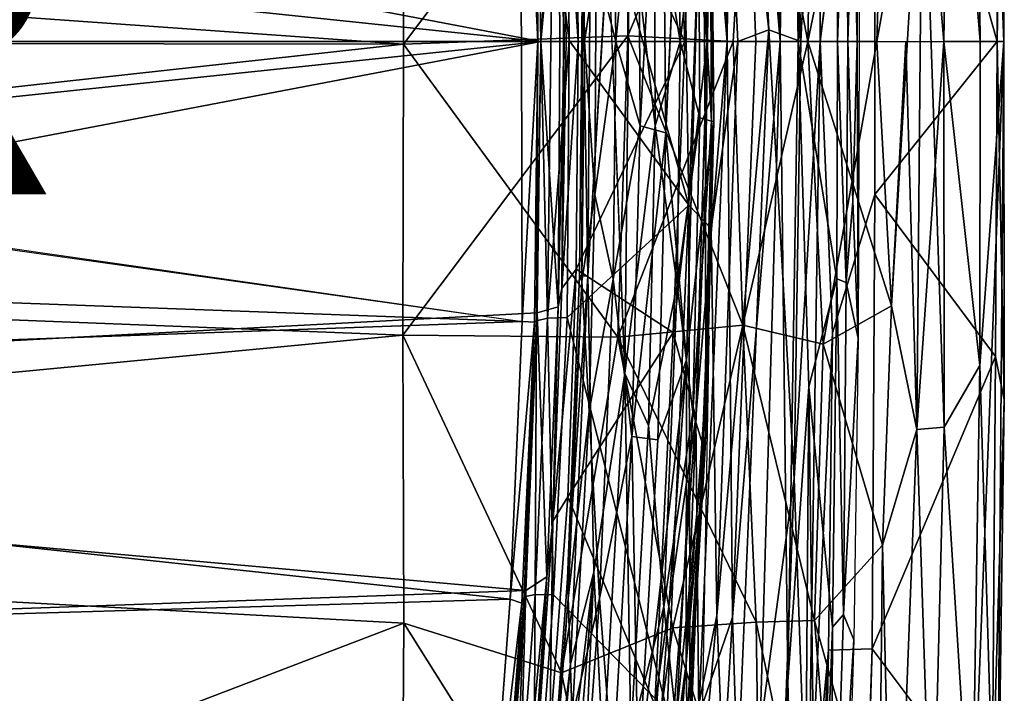
# Model space of a CAD drawing. Units: inches. Extents: x -11.6 to 11.8, y -12.4 to 12.4.
# Drawn here: x 3.7 to 10.2, y -4.3 to 0.1 of the extents above; entities that cross this region are included whole.
import ezdxf

# ---------------------------------------------------------------- set-up
doc = ezdxf.new("R2010")
doc.units = ezdxf.units.IN
doc.header["$MEASUREMENT"] = 0
for name, color, linetype in [('SEAT-FABRIC', 5, 'Continuous'), ('SEAT-LEG', 5, 'Continuous'), ('SEAT-OTHER', 7, 'Continuous')]:
    doc.layers.add(name, color=color, linetype=linetype)

msp = doc.modelspace()

# ---------------------------------------------------------------- linework, layer by layer
at = {"layer": 'SEAT-FABRIC'}
for points in [[(8.2806, 7.5656, 17.1469), (8.6412, 0.0764, 16.7923), (8.2791, 3.3269, 17.1264)], [(8.2806, 7.5656, 17.1469), (8.8501, 0, 16.4872), (8.6412, 0.0764, 16.7923)], [(8.6382, 6.91, 16.7776), (8.8501, 0, 16.4872), (8.2806, 7.5656, 17.1469)], [(8.6382, 6.91, 16.7776), (8.9776, 2.5638, 16.2341), (8.8501, 0, 16.4872)], [(10.1797, 0, 16.5825), (10.1301, 5.915, 16.9029), (9.9678, 5.4485, 17.4755)], [(10.1301, 5.915, 16.9029), (10.1797, 0, 16.5825), (10.1786, 2.7886, 16.5254)], [(9.8232, 2.4806, 17.7012), (10.0242, 0, 17.14), (9.9678, 5.4485, 17.4755)], [(10.0242, 0, 17.14), (10.1797, 0, 16.5825), (9.9678, 5.4485, 17.4755)], [(8.1169, -1.0712, 17.1336), (8.0538, 2.8331, 17.1767), (8.2791, 3.3269, 17.1264)], [(8.2791, 3.3269, 17.1264), (8.2626, -1.2244, 17.1049), (8.1169, -1.0712, 17.1336)], [(8.2791, 3.3269, 17.1264), (8.4378, 0, 17.0002), (8.2626, -1.2244, 17.1049)], [(8.2791, 3.3269, 17.1264), (8.6412, 0.0764, 16.7923), (8.4378, 0, 17.0002)], [(8.9505, 2.9627, 18.5118), (8.5234, 1.9448, 18.6201), (8.8955, 0, 18.4647)], [(8.9505, 2.9627, 18.5118), (8.8955, 0, 18.4647), (9.4223, 2.5275, 18.2406)], [(-5.7852, 0, 14.9185), (-5.7637, 1.8117, 14.9475), (6.9893, 2.8698, 16.4801)], [(6.9893, 2.8698, 16.4801), (7.0194, 0, 16.4429), (-5.7852, 0, 14.9185)], [(7.0194, 0, 16.4429), (6.9893, 2.8698, 16.4801), (7.1283, 0.0005, 16.5028)], [(7.1066, 1.8072, 16.5356), (7.1283, 0.0005, 16.5028), (6.9893, 2.8698, 16.4801)], [(8.0538, 2.8331, 17.1767), (8.1169, -1.0712, 17.1336), (7.3156, 1.7835, 17.0686)], [(8.9759, 0, 16.2481), (8.9776, 2.5638, 16.2341), (9.3361, 2.8325, 15.3288)], [(9.3348, -1.0021, 15.2314), (9.3361, 2.8325, 15.3288), (10.1357, 0, 16.3024)], [(10.1231, 2.6926, 16.3872), (10.1357, 0, 16.3024), (9.3361, 2.8325, 15.3288)], [(10.1357, 0, 16.3024), (10.1231, 2.6926, 16.3872), (10.1786, 2.7886, 16.5254)], [(10.1786, 2.7886, 16.5254), (10.183, -2.348, 16.4918), (10.1357, 0, 16.3024)], [(10.183, -2.348, 16.4918), (10.1786, 2.7886, 16.5254), (10.1797, 0, 16.5825)], [(8.8501, 0, 16.4872), (8.9776, 2.5638, 16.2341), (8.9759, 0, 16.2481)], [(9.4223, 2.5275, 18.2406), (8.8955, 0, 18.4647), (9.3478, 0, 18.2307)], [(9.3478, 0, 18.2307), (9.6461, 1.6553, 17.9749), (9.4223, 2.5275, 18.2406)], [(9.8232, 2.4806, 17.7012), (9.6461, 1.6553, 17.9749), (9.7869, 0, 17.7269)], [(9.8232, 2.4806, 17.7012), (9.7869, 0, 17.7269), (10.0242, 0, 17.14)], [(6.2465, -0.0171, 18.58), (7.7176, 0.0373, 18.6745), (7.723, 1.9438, 18.7035)], [(7.723, 1.9438, 18.7035), (6.2566, 1.9178, 18.6085), (6.2465, -0.0171, 18.58)], [(8.4072, 0, 18.6085), (8.5234, 1.9448, 18.6201), (7.7176, 0.0373, 18.6745)], [(7.7176, 0.0373, 18.6745), (8.5234, 1.9448, 18.6201), (7.723, 1.9438, 18.7035)], [(8.5234, 1.9448, 18.6201), (8.4072, 0, 18.6085), (8.8955, 0, 18.4647)], [(-6.5581, 0.8922, 17.0485), (6.2465, -0.0171, 18.58), (6.2566, 1.9178, 18.6085)], [(7.117, 1.8573, 16.8472), (7.1283, 0.0005, 16.5028), (7.1066, 1.8072, 16.5356)], [(7.117, 1.8573, 16.8472), (7.1481, -0.0013, 16.8379), (7.1283, 0.0005, 16.5028)], [(7.2242, 0.8429, 16.9637), (7.1481, -0.0013, 16.8379), (7.117, 1.8573, 16.8472)], [(7.2242, 0.8429, 16.9637), (7.3156, 1.7835, 17.0686), (7.3331, 0.0073, 17.0446)], [(7.3156, 1.7835, 17.0686), (8.1169, -1.0712, 17.1336), (7.3331, 0.0073, 17.0446)], [(9.4434, -1.7316, 18.1997), (9.6461, 1.6553, 17.9749), (9.3478, 0, 18.2307)], [(9.6461, 1.6553, 17.9749), (9.4434, -1.7316, 18.1997), (9.611, -2.5409, 18.0601)], [(9.611, -2.5409, 18.0601), (9.7885, -2.5263, 17.7822), (9.6461, 1.6553, 17.9749)], [(9.7869, 0, 17.7269), (9.6461, 1.6553, 17.9749), (9.7885, -2.5263, 17.7822)], [(6.2465, -0.0171, 18.58), (-6.5581, 0.8922, 17.0485), (-6.3112, 0, 17.0821)], [(7.1904, -1.8131, 16.9803), (7.2242, 0.8429, 16.9637), (7.1481, -0.0013, 16.8379)], [(7.1481, -0.0013, 16.8379), (7.2242, 0.8429, 16.9637), (7.1904, -1.8131, 16.9803)], [(7.2242, 0.8429, 16.9637), (7.3331, 0.0073, 17.0446), (7.1904, -1.8131, 16.9803)], [(7.3331, 0.0073, 17.0446), (7.2242, 0.8429, 16.9637), (7.1904, -1.8131, 16.9803)], [(8.3005, -3.7607, 17.1094), (8.6412, 0.0764, 16.7923), (8.3886, -5.9509, 17.0385)], [(8.3005, -3.7607, 17.1094), (8.4378, 0, 17.0002), (8.6412, 0.0764, 16.7923)], [(8.6412, 0.0764, 16.7923), (8.4378, 0, 17.0002), (8.3005, -3.7607, 17.1094)], [(8.8063, -2.8625, 16.5389), (8.6412, 0.0764, 16.7923), (8.3886, -5.9509, 17.0385)], [(8.6412, 0.0764, 16.7923), (8.8063, -2.8625, 16.5389), (8.3886, -5.9509, 17.0385)], [(8.8501, 0, 16.4872), (8.6412, 0.0764, 16.7923), (8.8063, -2.8625, 16.5389)], [(8.6412, 0.0764, 16.7923), (8.8501, 0, 16.4872), (8.8063, -2.8625, 16.5389)], [(-6.5348, -1.4232, 17.0617), (6.2465, -0.0171, 18.58), (-6.3112, 0, 17.0821)], [(-6.3112, 0, 17.0821), (6.2465, -0.0171, 18.58), (-6.5348, -1.4232, 17.0617)], [(7.0249, -1.8331, 16.4644), (7.0194, 0, 16.4429), (-5.9042, -0.0144, 14.9511)], [(7.0249, -1.8331, 16.4644), (-5.7869, -1.365, 14.9358), (-5.7852, 0, 14.9185)], [(6.2465, -0.0171, 18.58), (6.2425, -1.9244, 18.6071), (7.7176, 0.0373, 18.6745)], [(7.7176, 0.0373, 18.6745), (6.2425, -1.9244, 18.6071), (7.6523, -1.9376, 18.7053)], [(6.2465, -0.0171, 18.58), (7.7176, 0.0373, 18.6745), (7.6523, -1.9376, 18.7053)], [(7.1283, 0.0005, 16.5028), (7.0249, -1.8331, 16.4644), (7.0194, 0, 16.4429)], [(7.0194, 0, 16.4429), (7.0249, -1.8331, 16.4644), (7.1283, 0.0005, 16.5028)], [(7.1052, -1.8385, 16.5336), (7.0249, -1.8331, 16.4644), (7.1283, 0.0005, 16.5028)], [(7.1283, 0.0005, 16.5028), (7.0249, -1.8331, 16.4644), (7.1052, -1.8385, 16.5336)], [(7.1052, -1.8385, 16.5336), (7.1283, 0.0005, 16.5028), (7.1181, -1.8306, 16.8508)], [(7.1181, -1.8306, 16.8508), (7.1283, 0.0005, 16.5028), (7.1052, -1.8385, 16.5336)], [(7.1181, -1.8306, 16.8508), (7.1481, -0.0013, 16.8379), (7.1283, 0.0005, 16.5028)], [(7.1283, 0.0005, 16.5028), (7.1481, -0.0013, 16.8379), (7.1181, -1.8306, 16.8508)], [(7.1904, -1.8131, 16.9803), (7.3194, -1.8068, 17.0701), (7.3331, 0.0073, 17.0446)], [(7.1904, -1.8131, 16.9803), (7.3331, 0.0073, 17.0446), (7.3194, -1.8068, 17.0701)], [(7.3194, -1.8068, 17.0701), (8.1169, -1.0712, 17.1336), (7.3331, 0.0073, 17.0446)], [(7.3331, 0.0073, 17.0446), (8.1169, -1.0712, 17.1336), (7.3194, -1.8068, 17.0701)], [(7.7176, 0.0373, 18.6745), (8.4694, -1.8582, 18.6316), (7.6523, -1.9376, 18.7053)], [(8.4072, 0, 18.6085), (7.7176, 0.0373, 18.6745), (7.6523, -1.9376, 18.7053)], [(7.6523, -1.9376, 18.7053), (8.4694, -1.8582, 18.6316), (8.4072, 0, 18.6085)], [(8.4072, 0, 18.6085), (8.4694, -1.8582, 18.6316), (7.7176, 0.0373, 18.6745)], [(8.2626, -1.2244, 17.1049), (8.3005, -3.7607, 17.1094), (8.4378, 0, 17.0002)], [(8.2626, -1.2244, 17.1049), (8.4378, 0, 17.0002), (8.3005, -3.7607, 17.1094)], [(8.8955, 0, 18.4647), (8.4072, 0, 18.6085), (8.4694, -1.8582, 18.6316)], [(8.8955, 0, 18.4647), (8.4694, -1.8582, 18.6316), (8.4072, 0, 18.6085)], [(8.4694, -1.8582, 18.6316), (8.8955, 0, 18.4647), (8.9956, -1.9826, 18.4593)], [(8.8955, 0, 18.4647), (8.4694, -1.8582, 18.6316), (8.9956, -1.9826, 18.4593)], [(8.8952, -5.4231, 16.3991), (8.8063, -2.8625, 16.5389), (8.9759, 0, 16.2481)], [(8.8063, -2.8625, 16.5389), (8.8952, -5.4231, 16.3991), (8.9759, 0, 16.2481)], [(8.8063, -2.8625, 16.5389), (8.8952, -5.4231, 16.3991), (8.9759, 0, 16.2481)], [(8.8063, -2.8625, 16.5389), (8.9759, 0, 16.2481), (8.8501, 0, 16.4872)], [(8.8501, 0, 16.4872), (8.9759, 0, 16.2481), (8.8063, -2.8625, 16.5389)], [(8.8063, -2.8625, 16.5389), (8.9759, 0, 16.2481), (8.8501, 0, 16.4872)], [(8.8952, -5.4231, 16.3991), (8.9759, 0, 16.2481), (9.0585, -1.9088, 16.0389)], [(9.4434, -1.7316, 18.1997), (8.8955, 0, 18.4647), (8.9956, -1.9826, 18.4593)], [(8.9956, -1.9826, 18.4593), (8.8955, 0, 18.4647), (9.3478, 0, 18.2307)], [(9.3478, 0, 18.2307), (8.8955, 0, 18.4647), (9.4434, -1.7316, 18.1997)], [(9.4434, -1.7316, 18.1997), (8.9956, -1.9826, 18.4593), (9.3478, 0, 18.2307)], [(9.3348, -1.0021, 15.2314), (10.1357, 0, 16.3024), (10.1253, -2.0635, 16.3498)], [(9.3478, 0, 18.2307), (9.5381, 0, 18.0813), (9.4434, -1.7316, 18.1997)], [(9.611, -2.5409, 18.0601), (9.4434, -1.7316, 18.1997), (9.5381, 0, 18.0813)], [(9.5381, 0, 18.0813), (9.7869, 0, 17.7269), (9.611, -2.5409, 18.0601)], [(9.611, -2.5409, 18.0601), (9.7869, 0, 17.7269), (9.7885, -2.5263, 17.7822)], [(9.7869, 0, 17.7269), (10.1797, 0, 16.5825), (10.0231, -2.1233, 17.1784)], [(9.7869, 0, 17.7269), (10.0231, -2.1233, 17.1784), (10.0242, 0, 17.14)], [(9.7885, -2.5263, 17.7822), (9.7869, 0, 17.7269), (10.0231, -2.1233, 17.1784)], [(10.0231, -2.1233, 17.1784), (9.7869, 0, 17.7269), (9.7885, -2.5263, 17.7822)], [(10.1797, 0, 16.5825), (10.1335, -5.8561, 16.8958), (9.9696, -5.4206, 17.4711)], [(10.1797, 0, 16.5825), (9.9696, -5.4206, 17.4711), (10.0231, -2.1233, 17.1784)], [(10.1335, -5.8561, 16.8958), (10.1797, 0, 16.5825), (10.0231, -2.1233, 17.1784)], [(10.1797, 0, 16.5825), (10.0242, 0, 17.14), (10.0231, -2.1233, 17.1784)], [(10.1253, -2.0635, 16.3498), (10.1357, 0, 16.3024), (10.183, -2.348, 16.4918)], [(10.1253, -2.0635, 16.3498), (10.183, -2.348, 16.4918), (10.1357, 0, 16.3024)], [(10.1335, -5.8561, 16.8958), (10.1797, 0, 16.5825), (10.183, -2.348, 16.4918)], [(10.183, -2.348, 16.4918), (10.1797, 0, 16.5825), (10.1335, -5.8561, 16.8958)], [(6.2465, -0.0171, 18.58), (6.2425, -1.9244, 18.6071), (-6.5348, -1.4232, 17.0617)], [(6.2425, -1.9244, 18.6071), (6.2465, -0.0171, 18.58), (-6.5348, -1.4232, 17.0617)], [(6.2425, -1.9244, 18.6071), (6.2465, -0.0171, 18.58), (7.6523, -1.9376, 18.7053)], [(7.1904, -1.8131, 16.9803), (7.1181, -1.8306, 16.8508), (7.1481, -0.0013, 16.8379)], [(7.1904, -1.8131, 16.9803), (7.1481, -0.0013, 16.8379), (7.1181, -1.8306, 16.8508)], [(10.1253, -2.0635, 16.3498), (9.3181, -3.9785, 15.4399), (9.3348, -1.0021, 15.2314)], [(7.3194, -1.8068, 17.0701), (7.974, -4.3855, 17.2487), (8.1169, -1.0712, 17.1336)], [(7.3194, -1.8068, 17.0701), (8.1169, -1.0712, 17.1336), (7.974, -4.3855, 17.2487)], [(7.974, -4.3855, 17.2487), (8.1251, -4.6232, 17.2249), (8.1169, -1.0712, 17.1336)], [(8.1169, -1.0712, 17.1336), (8.1251, -4.6232, 17.2249), (7.974, -4.3855, 17.2487)], [(8.1251, -4.6232, 17.2249), (8.1169, -1.0712, 17.1336), (8.2626, -1.2244, 17.1049)], [(8.1251, -4.6232, 17.2249), (8.2626, -1.2244, 17.1049), (8.1169, -1.0712, 17.1336)], [(8.2626, -1.2244, 17.1049), (8.1251, -4.6232, 17.2249), (8.3005, -3.7607, 17.1094)], [(8.1251, -4.6232, 17.2249), (8.2626, -1.2244, 17.1049), (8.3005, -3.7607, 17.1094)], [(-5.7869, -1.365, 14.9358), (-5.7447, -2.2914, 14.9762), (7.0249, -1.8331, 16.4644)], [(7.0249, -1.8331, 16.4644), (-5.7447, -2.2914, 14.9762), (-5.7869, -1.365, 14.9358)], [(6.2425, -1.9244, 18.6071), (-6.3547, -3.1274, 17.1503), (-6.5348, -1.4232, 17.0617)], [(-6.5348, -1.4232, 17.0617), (-6.3547, -3.1274, 17.1503), (6.2425, -1.9244, 18.6071)], [(8.9956, -1.9826, 18.4593), (9.4434, -1.7316, 18.1997), (9.3859, -3.2994, 18.3131)], [(8.9956, -1.9826, 18.4593), (9.3859, -3.2994, 18.3131), (9.4434, -1.7316, 18.1997)], [(9.4434, -1.7316, 18.1997), (9.3859, -3.2994, 18.3131), (9.611, -2.5409, 18.0601)], [(9.611, -2.5409, 18.0601), (9.3859, -3.2994, 18.3131), (9.4434, -1.7316, 18.1997)], [(6.9464, -3.6539, 16.5085), (-5.7447, -2.2914, 14.9762), (7.0249, -1.8331, 16.4644)], [(7.0249, -1.8331, 16.4644), (-5.7447, -2.2914, 14.9762), (6.9464, -3.6539, 16.5085)], [(6.9464, -3.6539, 16.5085), (7.0249, -1.8331, 16.4644), (7.1052, -1.8385, 16.5336)], [(7.1052, -1.8385, 16.5336), (7.0249, -1.8331, 16.4644), (6.9464, -3.6539, 16.5085)], [(7.0232, -3.6797, 16.5802), (6.9464, -3.6539, 16.5085), (7.1052, -1.8385, 16.5336)], [(7.1052, -1.8385, 16.5336), (6.9464, -3.6539, 16.5085), (7.0232, -3.6797, 16.5802)], [(7.037, -3.639, 16.9143), (7.1052, -1.8385, 16.5336), (7.0232, -3.6797, 16.5802)], [(7.0232, -3.6797, 16.5802), (7.1052, -1.8385, 16.5336), (7.037, -3.639, 16.9143)], [(7.1052, -1.8385, 16.5336), (7.1181, -1.8306, 16.8508), (7.037, -3.639, 16.9143)], [(7.037, -3.639, 16.9143), (7.1181, -1.8306, 16.8508), (7.1052, -1.8385, 16.5336)], [(7.1181, -1.8306, 16.8508), (7.037, -3.639, 16.9143), (7.1094, -3.6237, 17.0435)], [(7.1094, -3.6237, 17.0435), (7.037, -3.639, 16.9143), (7.1181, -1.8306, 16.8508)], [(7.1094, -3.6237, 17.0435), (7.23, -3.6258, 17.1307), (7.1904, -1.8131, 16.9803)], [(7.1094, -3.6237, 17.0435), (7.1904, -1.8131, 16.9803), (7.23, -3.6258, 17.1307)], [(7.1181, -1.8306, 16.8508), (7.1904, -1.8131, 16.9803), (7.1094, -3.6237, 17.0435)], [(7.1181, -1.8306, 16.8508), (7.1094, -3.6237, 17.0435), (7.1904, -1.8131, 16.9803)], [(7.3194, -1.8068, 17.0701), (7.23, -3.6258, 17.1307), (7.1904, -1.8131, 16.9803)], [(7.1904, -1.8131, 16.9803), (7.23, -3.6258, 17.1307), (7.3194, -1.8068, 17.0701)], [(7.23, -3.6258, 17.1307), (7.3194, -1.8068, 17.0701), (7.974, -4.3855, 17.2487)], [(7.3194, -1.8068, 17.0701), (7.23, -3.6258, 17.1307), (7.974, -4.3855, 17.2487)], [(7.6523, -1.9376, 18.7053), (8.4694, -1.8582, 18.6316), (8.0109, -3.8408, 18.7804)], [(7.6523, -1.9376, 18.7053), (8.558, -3.8047, 18.7024), (8.4694, -1.8582, 18.6316)], [(8.558, -3.8047, 18.7024), (8.0109, -3.8408, 18.7804), (8.4694, -1.8582, 18.6316)], [(8.4694, -1.8582, 18.6316), (8.558, -3.8047, 18.7024), (8.9405, -3.7945, 18.5746)], [(8.558, -3.8047, 18.7024), (8.4694, -1.8582, 18.6316), (8.9405, -3.7945, 18.5746)], [(8.4694, -1.8582, 18.6316), (8.9956, -1.9826, 18.4593), (8.9405, -3.7945, 18.5746)], [(8.9405, -3.7945, 18.5746), (8.9956, -1.9826, 18.4593), (8.4694, -1.8582, 18.6316)], [(6.2497, -3.8101, 18.7001), (-6.3547, -3.1274, 17.1503), (6.2425, -1.9244, 18.6071)], [(-6.3547, -3.1274, 17.1503), (6.2497, -3.8101, 18.7001), (6.2425, -1.9244, 18.6071)], [(7.2819, -4.1357, 18.8015), (7.6523, -1.9376, 18.7053), (6.2425, -1.9244, 18.6071)], [(7.2819, -4.1357, 18.8015), (6.2425, -1.9244, 18.6071), (7.6523, -1.9376, 18.7053)], [(7.2819, -4.1357, 18.8015), (6.2425, -1.9244, 18.6071), (6.2497, -3.8101, 18.7001)], [(6.2497, -3.8101, 18.7001), (6.2425, -1.9244, 18.6071), (7.2819, -4.1357, 18.8015)], [(8.1647, -6.8358, 17.2323), (8.25, -1.9271, 17.17), (7.9819, -5.7036, 17.3541)], [(9.0306, -3.9877, 16.1155), (9.0585, -1.9088, 16.0389), (8.8952, -5.4231, 16.3991)], [(8.8952, -5.4231, 16.3991), (9.0585, -1.9088, 16.0389), (9.0306, -3.9877, 16.1155)], [(9.0306, -3.9877, 16.1155), (9.0585, -1.9088, 16.0389), (8.8952, -5.4231, 16.3991)], [(7.2819, -4.1357, 18.8015), (8.0109, -3.8408, 18.7804), (7.6523, -1.9376, 18.7053)], [(7.2819, -4.1357, 18.8015), (7.6523, -1.9376, 18.7053), (8.0109, -3.8408, 18.7804)], [(8.0109, -3.8408, 18.7804), (8.558, -3.8047, 18.7024), (7.6523, -1.9376, 18.7053)], [(8.9405, -3.7945, 18.5746), (8.9956, -1.9826, 18.4593), (9.3859, -3.2994, 18.3131)], [(9.3859, -3.2994, 18.3131), (8.9956, -1.9826, 18.4593), (8.9405, -3.7945, 18.5746)], [(10.1253, -2.0635, 16.3498), (10.1027, -5.0284, 16.6286), (9.3181, -3.9785, 15.4399)], [(10.183, -2.348, 16.4918), (10.1253, -2.0635, 16.3498), (10.1027, -5.0284, 16.6286)], [(10.183, -2.348, 16.4918), (10.1027, -5.0284, 16.6286), (10.1253, -2.0635, 16.3498)], [(10.0231, -2.1233, 17.1784), (9.7885, -2.5263, 17.7822), (9.9696, -5.4206, 17.4711)], [(9.9696, -5.4206, 17.4711), (9.7885, -2.5263, 17.7822), (10.0231, -2.1233, 17.1784)], [(10.0231, -2.1233, 17.1784), (9.9696, -5.4206, 17.4711), (10.1335, -5.8561, 16.8958)], [(6.9464, -3.6539, 16.5085), (-5.4815, -4.0202, 15.0876), (-5.7447, -2.2914, 14.9762)], [(-5.7447, -2.2914, 14.9762), (-5.4815, -4.0202, 15.0876), (6.9464, -3.6539, 16.5085)], [(10.1027, -5.0284, 16.6286), (10.1335, -5.8561, 16.8958), (10.183, -2.348, 16.4918)], [(10.1335, -5.8561, 16.8958), (10.1027, -5.0284, 16.6286), (10.183, -2.348, 16.4918)], [(9.3859, -3.2994, 18.3131), (9.611, -2.5409, 18.0601), (9.4596, -6.4438, 18.4921)], [(9.4596, -6.4438, 18.4921), (9.611, -2.5409, 18.0601), (9.3859, -3.2994, 18.3131)], [(9.4596, -6.4438, 18.4921), (9.611, -2.5409, 18.0601), (9.7096, -5.6141, 18.1202)], [(9.611, -2.5409, 18.0601), (9.4596, -6.4438, 18.4921), (9.7096, -5.6141, 18.1202)], [(9.611, -2.5409, 18.0601), (9.7096, -5.6141, 18.1202), (9.7885, -2.5263, 17.7822)], [(9.611, -2.5409, 18.0601), (9.7885, -2.5263, 17.7822), (9.7096, -5.6141, 18.1202)], [(9.7096, -5.6141, 18.1202), (9.7885, -2.5263, 17.7822), (9.9696, -5.4206, 17.4711)], [(9.9696, -5.4206, 17.4711), (9.7885, -2.5263, 17.7822), (9.7096, -5.6141, 18.1202)], [(8.3886, -5.9509, 17.0385), (8.8063, -2.8625, 16.5389), (8.689, -6.0234, 16.7106)], [(8.689, -6.0234, 16.7106), (8.8063, -2.8625, 16.5389), (8.3886, -5.9509, 17.0385)], [(8.689, -6.0234, 16.7106), (8.8063, -2.8625, 16.5389), (8.8952, -5.4231, 16.3991)], [(8.689, -6.0234, 16.7106), (8.8952, -5.4231, 16.3991), (8.8063, -2.8625, 16.5389)], [(8.689, -6.0234, 16.7106), (8.8952, -5.4231, 16.3991), (8.8063, -2.8625, 16.5389)], [(0.3473, -6.0703, 18.2172), (6.2497, -3.8101, 18.7001), (-6.3547, -3.1274, 17.1503)], [(9.3859, -3.2994, 18.3131), (9.3625, -5.3061, 18.4823), (8.9405, -3.7945, 18.5746)], [(8.9405, -3.7945, 18.5746), (9.3625, -5.3061, 18.4823), (9.3859, -3.2994, 18.3131)], [(9.3859, -3.2994, 18.3131), (9.4596, -6.4438, 18.4921), (9.3625, -5.3061, 18.4823)], [(-5.4815, -4.0202, 15.0876), (6.9464, -3.6539, 16.5085), (6.8102, -5.4733, 16.5808)], [(6.8102, -5.4733, 16.5808), (6.9464, -3.6539, 16.5085), (-5.4815, -4.0202, 15.0876)], [(6.8102, -5.4733, 16.5808), (6.9464, -3.6539, 16.5085), (7.0232, -3.6797, 16.5802)], [(7.0232, -3.6797, 16.5802), (6.9464, -3.6539, 16.5085), (6.8102, -5.4733, 16.5808)], [(6.9008, -5.4451, 17.013), (7.037, -3.639, 16.9143), (6.9745, -5.4291, 17.1486)], [(6.9745, -5.4291, 17.1486), (7.037, -3.639, 16.9143), (6.9008, -5.4451, 17.013)], [(7.0232, -3.6797, 16.5802), (6.9008, -5.4451, 17.013), (7.037, -3.639, 16.9143)], [(7.037, -3.639, 16.9143), (6.9008, -5.4451, 17.013), (7.0232, -3.6797, 16.5802)], [(7.037, -3.639, 16.9143), (6.9745, -5.4291, 17.1486), (7.1094, -3.6237, 17.0435)], [(7.0982, -5.41, 17.2353), (6.9745, -5.4291, 17.1486), (7.1094, -3.6237, 17.0435)], [(6.9745, -5.4291, 17.1486), (7.0982, -5.41, 17.2353), (7.1094, -3.6237, 17.0435)], [(7.037, -3.639, 16.9143), (7.1094, -3.6237, 17.0435), (6.9745, -5.4291, 17.1486)], [(7.23, -3.6258, 17.1307), (7.0982, -5.41, 17.2353), (7.1094, -3.6237, 17.0435)], [(7.0982, -5.41, 17.2353), (7.23, -3.6258, 17.1307), (7.1094, -3.6237, 17.0435)], [(7.974, -4.3855, 17.2487), (7.0982, -5.41, 17.2353), (7.23, -3.6258, 17.1307)], [(7.0982, -5.41, 17.2353), (7.974, -4.3855, 17.2487), (7.23, -3.6258, 17.1307)], [(7.0232, -3.6797, 16.5802), (6.889, -5.4829, 16.6528), (6.8102, -5.4733, 16.5808)], [(6.8102, -5.4733, 16.5808), (6.889, -5.4829, 16.6528), (7.0232, -3.6797, 16.5802)], [(6.9008, -5.4451, 17.013), (6.889, -5.4829, 16.6528), (7.0232, -3.6797, 16.5802)], [(7.0232, -3.6797, 16.5802), (6.889, -5.4829, 16.6528), (6.9008, -5.4451, 17.013)], [(8.3886, -5.9509, 17.0385), (8.3005, -3.7607, 17.1094), (8.0102, -6.9971, 17.3411)], [(8.3886, -5.9509, 17.0385), (8.0102, -6.9971, 17.3411), (8.3005, -3.7607, 17.1094)], [(8.0102, -6.9971, 17.3411), (8.3005, -3.7607, 17.1094), (8.1251, -4.6232, 17.2249)], [(8.0102, -6.9971, 17.3411), (8.1251, -4.6232, 17.2249), (8.3005, -3.7607, 17.1094)], [(8.5832, -5.6768, 18.8597), (8.558, -3.8047, 18.7024), (8.0109, -3.8408, 18.7804)], [(9.1841, -6.8032, 18.7491), (8.9405, -3.7945, 18.5746), (8.558, -3.8047, 18.7024)], [(9.1841, -6.8032, 18.7491), (8.558, -3.8047, 18.7024), (8.5832, -5.6768, 18.8597)], [(9.3625, -5.3061, 18.4823), (8.9405, -3.7945, 18.5746), (9.1841, -6.8032, 18.7491)], [(6.2397, -5.4288, 18.8459), (6.2497, -3.8101, 18.7001), (0.3473, -6.0703, 18.2172)], [(6.2397, -5.4288, 18.8459), (7.6921, -6.1098, 19.01), (6.2497, -3.8101, 18.7001)], [(7.2819, -4.1357, 18.8015), (6.2497, -3.8101, 18.7001), (7.6921, -6.1098, 19.01)], [(7.2819, -4.1357, 18.8015), (7.6921, -6.1098, 19.01), (8.0109, -3.8408, 18.7804)], [(8.0109, -3.8408, 18.7804), (7.6921, -6.1098, 19.01), (8.5832, -5.6768, 18.8597)], [(8.8034, -8.5132, 16.5573), (8.7782, -7.954, 16.5967), (8.8952, -5.4231, 16.3991), (9.0306, -3.9877, 16.1155)], [(9.0306, -3.9877, 16.1155), (9.0306, -3.9877, 16.1155), (8.9557, -7.9763, 16.2913), (8.8034, -8.5132, 16.5573)], [(9.2242, -6.7812, 15.7424), (9.3181, -3.9785, 15.4399), (10.1027, -5.0284, 16.6286)], [(6.8102, -5.4733, 16.5808), (-5.1113, -5.7481, 15.2643), (-5.4815, -4.0202, 15.0876)], [(-5.4815, -4.0202, 15.0876), (-5.1113, -5.7481, 15.2643), (6.8102, -5.4733, 16.5808)]]:
    msp.add_3dface(points, dxfattribs=at)
for points, invisible_edges in [([(9.3361, 2.8325, 15.3288), (9.3348, -1.0021, 15.2314), (8.9759, 0, 16.2481)], 2), ([(9.3348, -1.0021, 15.2314), (9.0585, -1.9088, 16.0389), (8.9759, 0, 16.2481)], 12), ([(9.0585, -1.9088, 16.0389), (9.3348, -1.0021, 15.2314), (9.3181, -3.9785, 15.4399)], 12), ([(9.0306, -3.9877, 16.1155), (9.0585, -1.9088, 16.0389), (9.3181, -3.9785, 15.4399)], 2), ([(9.2242, -6.7812, 15.7424), (8.9557, -7.9763, 16.2913), (9.0306, -3.9877, 16.1155)], 12), ([(9.2242, -6.7812, 15.7424), (9.0306, -3.9877, 16.1155), (9.3181, -3.9785, 15.4399)], 1)]:
    msp.add_3dface(points, dxfattribs=dict(at, invisible_edges=invisible_edges))
at = {"layer": 'SEAT-LEG'}
for points in [[(8.5063, 7.0969, 16.6913), (8.7154, 0, 16.4057), (8.4015, 3.7707, 16.7966)], [(8.7154, 0, 16.4057), (8.5063, 7.0969, 16.6913), (8.7641, 4.1962, 16.3042)], [(8.1826, 4.4144, 17.004), (8.3679, 0, 16.8553), (8.1617, 2.4602, 16.9882)], [(8.3679, 0, 16.8553), (8.1826, 4.4144, 17.004), (8.4015, 3.7707, 16.7966)], [(8.7641, 4.1962, 16.3042), (8.8327, 0, 16.1824), (8.7154, 0, 16.4057)], [(8.8327, 0, 16.1824), (8.7641, 4.1962, 16.3042), (8.9031, 2.2628, 16.005)], [(8.3679, 0, 16.8553), (8.4015, 3.7707, 16.7966), (8.5552, 0, 16.641)], [(8.5552, 0, 16.641), (8.4015, 3.7707, 16.7966), (8.7154, 0, 16.4057)], [(-5.7454, 2.458, 14.8158), (7.1476, 0, 16.303), (-5.8514, 1.3625, 14.7744)], [(7.1239, 1.7765, 16.3181), (7.1476, 0, 16.303), (-5.7454, 2.458, 14.8158)], [(8.1617, 2.4602, 16.9882), (8.2369, 0, 16.9454), (8.014, 1.9065, 16.9916)], [(8.3679, 0, 16.8553), (8.2369, 0, 16.9454), (8.1617, 2.4602, 16.9882)], [(8.8327, 0, 16.1824), (8.9031, 2.2628, 16.005), (9.085, 1.5549, 15.5063)], [(7.9404, 2.088, 16.9335), (7.7848, 1.4837, 16.9378), (7.7986, -0.5527, 16.9251)], [(7.9404, 2.088, 16.9335), (7.7986, -0.5527, 16.9251), (7.9664, -0.5974, 16.912)], [(8.0891, 2.0838, 16.8572), (7.9404, 2.088, 16.9335), (7.9664, -0.5974, 16.912)], [(9.2256, 1.9425, 15.5577), (9.2187, 0, 15.4911), (9.1915, 1.045, 15.4782)], [(9.2256, 1.9425, 15.5577), (9.2325, 0, 15.5217), (9.2187, 0, 15.4911)], [(7.379, 1.4918, 16.9131), (8.014, 1.9065, 16.9916), (8.0899, 0, 16.9731)], [(8.0899, 0, 16.9731), (8.014, 1.9065, 16.9916), (8.2369, 0, 16.9454)], [(7.1476, 0, 16.303), (7.1239, 1.7765, 16.3181), (7.2613, 1.7376, 16.4405)], [(7.2613, 1.7376, 16.4405), (7.2721, 0, 16.4105), (7.1476, 0, 16.303)], [(7.2613, 1.7376, 16.4405), (7.2842, 1.6189, 16.8355), (7.2992, 0, 16.5313)], [(7.2721, 0, 16.4105), (7.2613, 1.7376, 16.4405), (7.2992, 0, 16.5313)], [(7.3127, 0, 16.8269), (7.2956, 0, 16.7478), (7.2842, 1.6189, 16.8355)], [(7.379, 1.4918, 16.9131), (7.3908, 0, 16.8961), (7.2842, 1.6189, 16.8355)], [(7.3908, 0, 16.8961), (7.3127, 0, 16.8269), (7.2842, 1.6189, 16.8355)], [(7.2992, 0, 16.5313), (7.2842, 1.6189, 16.8355), (7.2956, 0, 16.7478)], [(7.509, 0.5003, 16.7643), (7.6385, 0, 16.8731), (7.6188, 1.6347, 16.8887)], [(7.6188, 1.6347, 16.8887), (7.6385, 0, 16.8731), (7.7848, 1.4837, 16.9378)], [(8.1009, -2.0845, 16.8486), (8.226, -0.9437, 16.707), (8.2077, 1.6467, 16.7215)], [(8.2609, 1.6081, 16.5596), (8.2077, 1.6467, 16.7215), (8.226, -0.9437, 16.707)], [(8.0599, 0, 16.1164), (7.8905, 1.0347, 16.0713), (8.0428, 1.6064, 16.1323)], [(8.0599, 0, 16.1164), (8.0428, 1.6064, 16.1323), (8.1806, 1.0042, 16.2321)], [(8.226, -0.9437, 16.707), (8.2798, -0.5244, 16.5413), (8.2609, 1.6081, 16.5596)], [(8.2798, -0.5244, 16.5413), (8.2569, 1.0505, 16.3831), (8.2609, 1.6081, 16.5596)], [(8.8327, 0, 16.1824), (9.085, 1.5549, 15.5063), (9.0906, 0, 15.4742)], [(9.0906, 0, 15.4742), (9.085, 1.5549, 15.5063), (9.1479, 1.5795, 15.4799)], [(9.1583, 0, 15.4496), (9.0906, 0, 15.4742), (9.1479, 1.5795, 15.4799)], [(9.1915, 1.045, 15.4782), (9.1583, 0, 15.4496), (9.1479, 1.5795, 15.4799)], [(7.379, 1.4918, 16.9131), (8.0899, 0, 16.9731), (7.3908, 0, 16.8961)], [(7.4157, 1.54, 16.6271), (7.4327, 0, 16.6133), (7.509, 0.5003, 16.7643)], [(7.4196, 0.511, 16.4445), (7.4327, 0, 16.6133), (7.4157, 1.54, 16.6271)], [(7.6385, 0, 16.8731), (7.7986, -0.5527, 16.9251), (7.7848, 1.4837, 16.9378)], [(-5.8211, 0, 14.7557), (-5.8514, 1.3625, 14.7744), (7.1476, 0, 16.303)], [(7.7301, 0.9139, 16.0791), (7.8905, 1.0347, 16.0713), (7.8966, -0.5527, 16.065)], [(7.8905, 1.0347, 16.0713), (8.0599, 0, 16.1164), (7.8966, -0.5527, 16.065)], [(8.1806, 1.0042, 16.2321), (8.2569, 1.0505, 16.3831), (8.2645, -0.5205, 16.3722)], [(8.2798, -0.5244, 16.5413), (8.2645, -0.5205, 16.3722), (8.2569, 1.0505, 16.3831)], [(9.1583, 0, 15.4496), (9.1915, 1.045, 15.4782), (9.2187, 0, 15.4911)], [(8.0599, 0, 16.1164), (8.1806, 1.0042, 16.2321), (8.1879, -0.5003, 16.2264)], [(8.1806, 1.0042, 16.2321), (8.2645, -0.5205, 16.3722), (8.1879, -0.5003, 16.2264)], [(7.7301, 0.9139, 16.0791), (7.6973, -2.1743, 16.1039), (7.5871, 0.6598, 16.1499)], [(7.8966, -0.5527, 16.065), (7.6973, -2.1743, 16.1039), (7.7301, 0.9139, 16.0791)], [(7.4699, 0.4989, 16.2852), (7.5871, 0.6598, 16.1499), (7.4548, -1.5372, 16.2961)], [(7.4196, 0.511, 16.4445), (7.4013, -1.5327, 16.459), (7.4156, -1.5709, 16.6294)], [(7.4196, 0.511, 16.4445), (7.4548, -1.5372, 16.2961), (7.4013, -1.5327, 16.459)], [(7.4196, 0.511, 16.4445), (7.4156, -1.5709, 16.6294), (7.4327, 0, 16.6133)], [(7.4548, -1.5372, 16.2961), (7.4196, 0.511, 16.4445), (7.4699, 0.4989, 16.2852)], [(7.5016, -1.003, 16.7702), (7.509, 0.5003, 16.7643), (7.4327, 0, 16.6133)], [(7.509, 0.5003, 16.7643), (7.5016, -1.003, 16.7702), (7.6385, 0, 16.8731)], [(7.1476, 0, 16.303), (7.1476, 0, 16.303), (-5.8514, -1.3625, 14.7744), (-5.8211, 0, 14.7557)], [(7.2992, 0, 16.5313), (7.2992, 0, 16.5313), (7.2842, -1.6189, 16.8355), (7.2613, -1.7376, 16.4405)], [(7.2992, 0, 16.5313), (7.2992, 0, 16.5313), (7.2613, -1.7376, 16.4405), (7.2721, 0, 16.4105)], [(7.2842, -1.6189, 16.8355), (7.2842, -1.6189, 16.8355), (7.2956, 0, 16.7478), (7.3127, 0, 16.8269)], [(7.2842, -1.6189, 16.8355), (7.2842, -1.6189, 16.8355), (7.3908, 0, 16.8961), (7.379, -1.4918, 16.9131)], [(7.2842, -1.6189, 16.8355), (7.2842, -1.6189, 16.8355), (7.3127, 0, 16.8269), (7.3908, 0, 16.8961)], [(7.2956, 0, 16.7478), (7.2956, 0, 16.7478), (7.2842, -1.6189, 16.8355), (7.2992, 0, 16.5313)], [(7.3908, 0, 16.8961), (7.3908, 0, 16.8961), (8.0899, 0, 16.9731), (7.379, -1.4918, 16.9131)], [(7.4327, 0, 16.6133), (7.4156, -1.5709, 16.6294), (7.5016, -1.003, 16.7702)], [(7.6208, -1.557, 16.8869), (7.6385, 0, 16.8731), (7.5016, -1.003, 16.7702)], [(7.7986, -0.5527, 16.9251), (7.6385, 0, 16.8731), (7.6208, -1.557, 16.8869)], [(8.0599, 0, 16.1164), (8.0401, -1.5932, 16.1295), (7.8966, -0.5527, 16.065)], [(8.2369, 0, 16.9454), (8.2369, 0, 16.9454), (8.014, -1.9065, 16.9916), (8.0899, 0, 16.9731)], [(8.014, -1.9065, 16.9916), (8.014, -1.9065, 16.9916), (8.2369, 0, 16.9454), (8.1617, -2.4602, 16.9882)], [(8.0401, -1.5932, 16.1295), (8.0599, 0, 16.1164), (8.1879, -0.5003, 16.2264)], [(8.1617, -2.4602, 16.9882), (8.1617, -2.4602, 16.9882), (8.2369, 0, 16.9454), (8.3679, 0, 16.8553)], [(8.1617, -2.4602, 16.9882), (8.1617, -2.4602, 16.9882), (8.3679, 0, 16.8553), (8.1826, -4.4144, 17.004)], [(8.4015, -3.7707, 16.7966), (8.4015, -3.7707, 16.7966), (8.1826, -4.4144, 17.004), (8.3679, 0, 16.8553)], [(8.5552, 0, 16.641), (8.5552, 0, 16.641), (8.4015, -3.7707, 16.7966), (8.3679, 0, 16.8553)], [(8.7154, 0, 16.4057), (8.7154, 0, 16.4057), (8.4015, -3.7707, 16.7966), (8.5552, 0, 16.641)], [(8.4015, -3.7707, 16.7966), (8.4015, -3.7707, 16.7966), (8.7154, 0, 16.4057), (8.5063, -7.0969, 16.6913)], [(8.7641, -4.1962, 16.3042), (8.7641, -4.1962, 16.3042), (8.5063, -7.0969, 16.6913), (8.7154, 0, 16.4057)], [(8.7154, 0, 16.4057), (8.7154, 0, 16.4057), (8.8327, 0, 16.1824), (8.7641, -4.1962, 16.3042)], [(8.9031, -2.2628, 16.005), (8.9031, -2.2628, 16.005), (8.7641, -4.1962, 16.3042), (8.8327, 0, 16.1824)], [(9.0906, 0, 15.4742), (9.0906, 0, 15.4742), (9.085, -1.5549, 15.5063), (8.8327, 0, 16.1824)], [(9.085, -1.5549, 15.5063), (9.085, -1.5549, 15.5063), (8.9031, -2.2628, 16.005), (8.8327, 0, 16.1824)], [(9.1479, -1.5795, 15.4799), (9.1479, -1.5795, 15.4799), (9.085, -1.5549, 15.5063), (9.0906, 0, 15.4742)], [(9.1479, -1.5795, 15.4799), (9.1479, -1.5795, 15.4799), (9.0906, 0, 15.4742), (9.1583, 0, 15.4496)], [(9.2187, 0, 15.4911), (9.2187, 0, 15.4911), (9.1915, -1.045, 15.4782), (9.1583, 0, 15.4496)], [(9.1915, -1.045, 15.4782), (9.1915, -1.045, 15.4782), (9.2187, 0, 15.4911), (9.2256, -1.9425, 15.5577)], [(9.2187, 0, 15.4911), (9.2187, 0, 15.4911), (9.2325, 0, 15.5217), (9.2256, -1.9425, 15.5577)], [(-5.8514, -1.3625, 14.7744), (-5.8514, -1.3625, 14.7744), (7.1476, 0, 16.303), (-5.7454, -2.458, 14.8158)], [(-5.7454, -2.458, 14.8158), (-5.7454, -2.458, 14.8158), (7.1476, 0, 16.303), (7.1239, -1.7765, 16.3181)], [(7.2613, -1.7376, 16.4405), (7.2613, -1.7376, 16.4405), (7.1239, -1.7765, 16.3181), (7.1476, 0, 16.303)], [(7.1476, 0, 16.303), (7.1476, 0, 16.303), (7.2721, 0, 16.4105), (7.2613, -1.7376, 16.4405)], [(8.0899, 0, 16.9731), (8.0899, 0, 16.9731), (8.014, -1.9065, 16.9916), (7.379, -1.4918, 16.9131)], [(9.1479, -1.5795, 15.4799), (9.1479, -1.5795, 15.4799), (9.1583, 0, 15.4496), (9.1915, -1.045, 15.4782)], [(8.1879, -0.5003, 16.2264), (8.1437, -2.4291, 16.2615), (8.0401, -1.5932, 16.1295)], [(8.1437, -2.4291, 16.2615), (8.1879, -0.5003, 16.2264), (8.2645, -0.5205, 16.3722)], [(7.7986, -0.5527, 16.9251), (7.6208, -1.557, 16.8869), (7.7439, -2.5877, 16.966)], [(7.8966, -0.5527, 16.065), (7.8516, -2.5166, 16.1034), (7.6973, -2.1743, 16.1039)], [(7.9664, -0.5974, 16.912), (7.7986, -0.5527, 16.9251), (7.7439, -2.5877, 16.966)], [(7.8966, -0.5527, 16.065), (8.0401, -1.5932, 16.1295), (7.8516, -2.5166, 16.1034)], [(8.1437, -2.4291, 16.2615), (8.2645, -0.5205, 16.3722), (8.2125, -2.6578, 16.421)], [(8.2125, -2.6578, 16.421), (8.2645, -0.5205, 16.3722), (8.2798, -0.5244, 16.5413)], [(8.2798, -0.5244, 16.5413), (8.2275, -2.5845, 16.5872), (8.2125, -2.6578, 16.421)], [(8.2798, -0.5244, 16.5413), (8.226, -0.9437, 16.707), (8.2275, -2.5845, 16.5872)], [(7.9664, -0.5974, 16.912), (7.7439, -2.5877, 16.966), (7.9137, -2.6088, 16.9537)], [(7.9664, -0.5974, 16.912), (7.9137, -2.6088, 16.9537), (8.1009, -2.0845, 16.8486)], [(8.1, -4.0763, 16.8068), (8.2275, -2.5845, 16.5872), (8.226, -0.9437, 16.707)], [(8.226, -0.9437, 16.707), (8.1009, -2.0845, 16.8486), (8.1, -4.0763, 16.8068)], [(7.4641, -2.4221, 16.7998), (7.5016, -1.003, 16.7702), (7.4156, -1.5709, 16.6294)], [(7.5016, -1.003, 16.7702), (7.4641, -2.4221, 16.7998), (7.6208, -1.557, 16.8869)], [(9.1915, -1.045, 15.4782), (9.1915, -1.045, 15.4782), (9.2256, -1.9425, 15.5577), (9.1479, -1.5795, 15.4799)], [(7.2253, -3.1428, 16.8826), (7.2253, -3.1428, 16.8826), (7.2842, -1.6189, 16.8355), (7.379, -1.4918, 16.9131)], [(7.379, -1.4918, 16.9131), (7.379, -1.4918, 16.9131), (7.3243, -2.9828, 16.9553), (7.2253, -3.1428, 16.8826)], [(7.4013, -1.5327, 16.459), (7.4548, -1.5372, 16.2961), (7.321, -3.5184, 16.5241)], [(7.321, -3.5184, 16.5241), (7.4156, -1.5709, 16.6294), (7.4013, -1.5327, 16.459)], [(7.321, -3.5184, 16.5241), (7.4548, -1.5372, 16.2961), (7.3407, -4.0769, 16.3878)], [(8.014, -1.9065, 16.9916), (8.014, -1.9065, 16.9916), (7.3243, -2.9828, 16.9553), (7.379, -1.4918, 16.9131)], [(7.3407, -4.0769, 16.3878), (7.4548, -1.5372, 16.2961), (7.4938, -3.4764, 16.2244)], [(7.3267, -3.6502, 16.6973), (7.4156, -1.5709, 16.6294), (7.321, -3.5184, 16.5241)], [(7.3267, -3.6502, 16.6973), (7.4641, -2.4221, 16.7998), (7.4156, -1.5709, 16.6294)], [(7.6208, -1.557, 16.8869), (7.4641, -2.4221, 16.7998), (7.5312, -3.6482, 16.9556)], [(7.6208, -1.557, 16.8869), (7.5312, -3.6482, 16.9556), (7.7439, -2.5877, 16.966)], [(7.8516, -2.5166, 16.1034), (8.0401, -1.5932, 16.1295), (7.9525, -3.7041, 16.2015)], [(7.9525, -3.7041, 16.2015), (8.0401, -1.5932, 16.1295), (8.1437, -2.4291, 16.2615)], [(9.0572, -3.838, 15.6602), (9.0572, -3.838, 15.6602), (8.9031, -2.2628, 16.005), (9.085, -1.5549, 15.5063)], [(9.085, -1.5549, 15.5063), (9.085, -1.5549, 15.5063), (9.1292, -3.7536, 15.6294), (9.0572, -3.838, 15.6602)], [(9.1292, -3.7536, 15.6294), (9.1292, -3.7536, 15.6294), (9.085, -1.5549, 15.5063), (9.1479, -1.5795, 15.4799)], [(9.1292, -3.7536, 15.6294), (9.1292, -3.7536, 15.6294), (9.1479, -1.5795, 15.4799), (9.2256, -1.9425, 15.5577)], [(7.2842, -1.6189, 16.8355), (7.2842, -1.6189, 16.8355), (7.2253, -3.1428, 16.8826), (7.2613, -1.7376, 16.4405)], [(7.2613, -1.7376, 16.4405), (7.2613, -1.7376, 16.4405), (7.1872, -3.508, 16.4818), (7.1239, -1.7765, 16.3181)], [(7.1872, -3.508, 16.4818), (7.1872, -3.508, 16.4818), (7.2613, -1.7376, 16.4405), (7.2253, -3.1428, 16.8826)], [(-5.7454, -2.458, 14.8158), (-5.7454, -2.458, 14.8158), (7.1239, -1.7765, 16.3181), (7.048, -3.5959, 16.3619)], [(7.1239, -1.7765, 16.3181), (7.1239, -1.7765, 16.3181), (7.1872, -3.508, 16.4818), (7.048, -3.5959, 16.3619)], [(7.3243, -2.9828, 16.9553), (7.3243, -2.9828, 16.9553), (8.014, -1.9065, 16.9916), (7.8948, -4.345, 17.0886)], [(8.1617, -2.4602, 16.9882), (8.1617, -2.4602, 16.9882), (7.8948, -4.345, 17.0886), (8.014, -1.9065, 16.9916)], [(9.1292, -3.7536, 15.6294), (9.1292, -3.7536, 15.6294), (9.2256, -1.9425, 15.5577), (9.1968, -3.9204, 15.7017)], [(7.9137, -2.6088, 16.9537), (7.7841, -4.8219, 17.057), (8.1009, -2.0845, 16.8486)], [(7.7951, -6.3628, 17.09), (8.1009, -2.0845, 16.8486), (7.7841, -4.8219, 17.057)], [(8.1, -4.0763, 16.8068), (8.1009, -2.0845, 16.8486), (7.7951, -6.3628, 17.09)], [(7.4938, -3.4764, 16.2244), (7.6973, -2.1743, 16.1039), (7.5559, -4.6768, 16.2164)], [(7.7363, -4.5427, 16.1938), (7.5559, -4.6768, 16.2164), (7.6973, -2.1743, 16.1039)], [(7.8516, -2.5166, 16.1034), (7.7363, -4.5427, 16.1938), (7.6973, -2.1743, 16.1039)], [(8.7641, -4.1962, 16.3042), (8.7641, -4.1962, 16.3042), (8.9031, -2.2628, 16.005), (8.8615, -7.7058, 16.1346)], [(8.8615, -7.7058, 16.1346), (8.8615, -7.7058, 16.1346), (8.9031, -2.2628, 16.005), (8.9573, -6.5708, 15.9441)], [(9.0572, -3.838, 15.6602), (9.0572, -3.838, 15.6602), (8.9573, -6.5708, 15.9441), (8.9031, -2.2628, 16.005)], [(7.4641, -2.4221, 16.7998), (7.3267, -3.6502, 16.6973), (7.3524, -4.4303, 16.8882)], [(7.4641, -2.4221, 16.7998), (7.3524, -4.4303, 16.8882), (7.5312, -3.6482, 16.9556)], [(8.1437, -2.4291, 16.2615), (8.0331, -4.4463, 16.3492), (7.9525, -3.7041, 16.2015)], [(8.1437, -2.4291, 16.2615), (8.2125, -2.6578, 16.421), (8.0331, -4.4463, 16.3492)], [(7.048, -3.5959, 16.3619), (7.048, -3.5959, 16.3619), (-5.539, -4.0473, 14.9247), (-5.7454, -2.458, 14.8158)], [(8.1617, -2.4602, 16.9882), (8.1617, -2.4602, 16.9882), (8.1826, -4.4144, 17.004), (7.8786, -6.2692, 17.2104)], [(8.1617, -2.4602, 16.9882), (8.1617, -2.4602, 16.9882), (7.8786, -6.2692, 17.2104), (7.8948, -4.345, 17.0886)], [(7.7363, -4.5427, 16.1938), (7.8516, -2.5166, 16.1034), (7.9525, -3.7041, 16.2015)], [(7.7439, -2.5877, 16.966), (7.5312, -3.6482, 16.9556), (7.6196, -4.7758, 17.069)], [(7.6196, -4.7758, 17.069), (7.7841, -4.8219, 17.057), (7.7439, -2.5877, 16.966)], [(7.7841, -4.8219, 17.057), (7.9137, -2.6088, 16.9537), (7.7439, -2.5877, 16.966)], [(8.2275, -2.5845, 16.5872), (8.1, -4.0763, 16.8068), (8.1084, -4.6552, 16.6816)], [(8.2125, -2.6578, 16.421), (8.2275, -2.5845, 16.5872), (8.1084, -4.6552, 16.6816)], [(8.0331, -4.4463, 16.3492), (8.2125, -2.6578, 16.421), (8.0846, -4.7909, 16.5196)], [(8.1084, -4.6552, 16.6816), (8.0846, -4.7909, 16.5196), (8.2125, -2.6578, 16.421)], [(7.3243, -2.9828, 16.9553), (7.3243, -2.9828, 16.9553), (7.8948, -4.345, 17.0886), (7.2065, -4.5439, 17.0258)], [(7.2253, -3.1428, 16.8826), (7.2253, -3.1428, 16.8826), (7.3243, -2.9828, 16.9553), (7.2065, -4.5439, 17.0258)], [(7.1872, -3.508, 16.4818), (7.1872, -3.508, 16.4818), (7.2253, -3.1428, 16.8826), (7.1329, -4.4806, 16.9123)], [(7.2253, -3.1428, 16.8826), (7.2253, -3.1428, 16.8826), (7.2065, -4.5439, 17.0258), (7.1329, -4.4806, 16.9123)], [(7.0997, -6.8005, 16.5785), (7.3407, -4.0769, 16.3878), (7.4938, -3.4764, 16.2244)], [(7.4938, -3.4764, 16.2244), (7.2752, -6.1537, 16.3971), (7.0997, -6.8005, 16.5785)], [(7.4938, -3.4764, 16.2244), (7.3701, -6.2475, 16.3431), (7.2752, -6.1537, 16.3971)], [(7.3701, -6.2475, 16.3431), (7.4938, -3.4764, 16.2244), (7.5559, -4.6768, 16.2164)], [(6.9947, -5.5226, 16.5053), (6.9947, -5.5226, 16.5053), (7.048, -3.5959, 16.3619), (7.1872, -3.508, 16.4818)], [(7.0651, -5.3335, 16.5964), (7.0651, -5.3335, 16.5964), (6.9947, -5.5226, 16.5053), (7.1872, -3.508, 16.4818)], [(7.1872, -3.508, 16.4818), (7.1872, -3.508, 16.4818), (7.1329, -4.4806, 16.9123), (7.0651, -5.3335, 16.5964)], [(7.1722, -5.5401, 16.6392), (7.3267, -3.6502, 16.6973), (7.321, -3.5184, 16.5241)], [(7.1722, -5.5401, 16.6392), (7.321, -3.5184, 16.5241), (7.3407, -4.0769, 16.3878)], [(7.048, -3.5959, 16.3619), (7.048, -3.5959, 16.3619), (6.9138, -5.3786, 16.4306), (-5.539, -4.0473, 14.9247)], [(6.9138, -5.3786, 16.4306), (6.9138, -5.3786, 16.4306), (7.048, -3.5959, 16.3619), (6.9947, -5.5226, 16.5053)], [(7.1722, -5.5401, 16.6392), (7.1729, -5.6778, 16.8191), (7.3267, -3.6502, 16.6973)], [(7.3267, -3.6502, 16.6973), (7.1729, -5.6778, 16.8191), (7.3524, -4.4303, 16.8882)], [(7.4227, -5.1579, 17.0442), (7.5312, -3.6482, 16.9556), (7.3524, -4.4303, 16.8882)], [(7.5312, -3.6482, 16.9556), (7.4227, -5.1579, 17.0442), (7.6196, -4.7758, 17.069)], [(7.7363, -4.5427, 16.1938), (7.9525, -3.7041, 16.2015), (7.8462, -5.1743, 16.2857)], [(7.8462, -5.1743, 16.2857), (7.9525, -3.7041, 16.2015), (8.0331, -4.4463, 16.3492)], [(8.2175, -6.8768, 16.9861), (8.2175, -6.8768, 16.9861), (8.1826, -4.4144, 17.004), (8.4015, -3.7707, 16.7966)], [(8.5063, -7.0969, 16.6913), (8.5063, -7.0969, 16.6913), (8.2175, -6.8768, 16.9861), (8.4015, -3.7707, 16.7966)], [(9.1968, -3.9204, 15.7017), (9.1968, -3.9204, 15.7017), (9.0472, -6.3083, 15.8903), (9.1292, -3.7536, 15.6294)], [(9.0472, -6.3083, 15.8903), (9.0472, -6.3083, 15.8903), (9.0572, -3.838, 15.6602), (9.1292, -3.7536, 15.6294)], [(9.0572, -3.838, 15.6602), (9.0572, -3.838, 15.6602), (9.0472, -6.3083, 15.8903), (8.9573, -6.5708, 15.9441)], [(9.1513, -5.3785, 15.8559), (9.1513, -5.3785, 15.8559), (9.0472, -6.3083, 15.8903), (9.1968, -3.9204, 15.7017)], [(-5.171, -5.8145, 15.1091), (-5.171, -5.8145, 15.1091), (-5.539, -4.0473, 14.9247), (6.9138, -5.3786, 16.4306)], [(7.3407, -4.0769, 16.3878), (7.0997, -6.8005, 16.5785), (7.1722, -5.5401, 16.6392)], [(7.8734, -6.6545, 16.9852), (8.1, -4.0763, 16.8068), (7.7951, -6.3628, 17.09)], [(8.1084, -4.6552, 16.6816), (8.1, -4.0763, 16.8068), (7.8734, -6.6545, 16.9852)], [(8.7641, -4.1962, 16.3042), (8.7641, -4.1962, 16.3042), (8.7011, -8.4953, 16.4321), (8.5063, -7.0969, 16.6913)], [(8.8615, -7.7058, 16.1346), (8.8615, -7.7058, 16.1346), (8.7011, -8.4953, 16.4321), (8.7641, -4.1962, 16.3042)]]:
    msp.add_3dface(points, dxfattribs=at)
for points, invisible_edges in [([(7.9664, -0.5974, 16.912), (8.1009, -2.0845, 16.8486), (8.0891, 2.0838, 16.8572)], 2), ([(8.2077, 1.6467, 16.7215), (8.0891, 2.0838, 16.8572), (8.1009, -2.0845, 16.8486)], 2), ([(7.5871, 0.6598, 16.1499), (7.4938, -3.4764, 16.2244), (7.4548, -1.5372, 16.2961)], 1), ([(7.6973, -2.1743, 16.1039), (7.4938, -3.4764, 16.2244), (7.5871, 0.6598, 16.1499)], 2)]:
    msp.add_3dface(points, dxfattribs=dict(at, invisible_edges=invisible_edges))

# ---------------------------------------------------------------- texts
at = {"layer": 'SEAT-OTHER'}
msp.add_attdef('OTHER', (-5, -1), '', height=2, dxfattribs=at)

doc.saveas('drawing.dxf')
